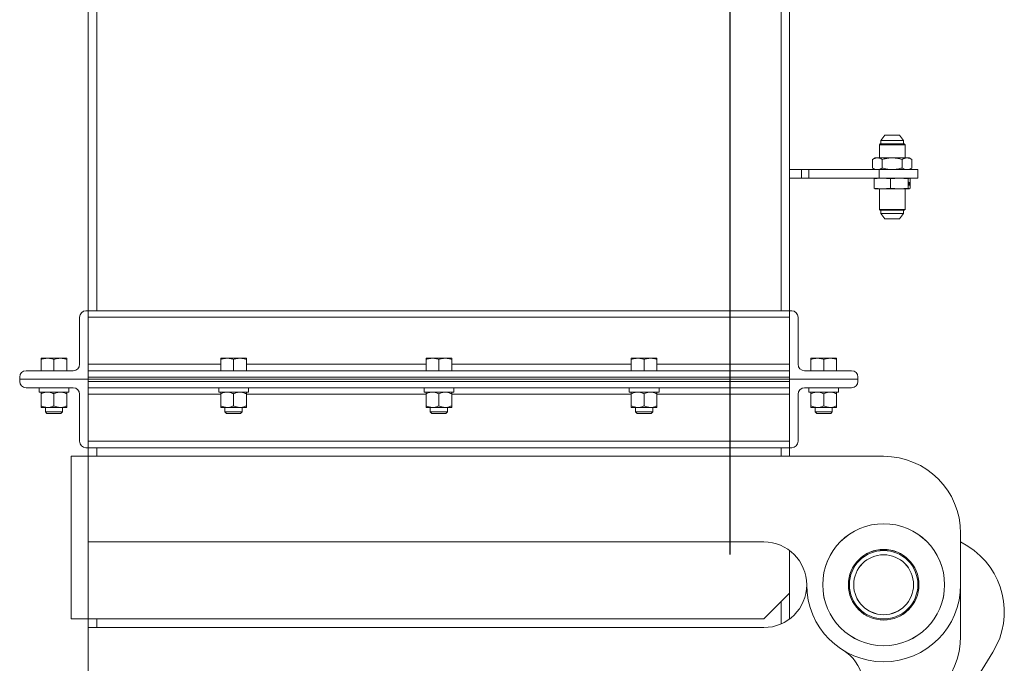
# Model space of a CAD drawing. Units: inches. Extents: x 0 to 2758, y 0 to 1839.
# Drawn here: x 888 to 917, y 1483 to 1502 of the extents above; entities that cross this region are included whole.
import ezdxf

# ---------------------------------------------------------------- set-up
doc = ezdxf.new("R2010")
doc.units = ezdxf.units.IN
doc.header["$LTSCALE"] = 96
doc.header["$MEASUREMENT"] = 0
doc.linetypes.add('CENTERX2', pattern=[0.8, 0.5, -0.1, 0.1, -0.1])

# ---------------------------------------------------------------- blocks, each defined once
blk = doc.blocks.new('RETRACTED12')
at = {"color": 2, "linetype": 'Continuous', "lineweight": 15}
for p, q in [((1410.031, 508.655), (1409.822, 508.783)), ((1398.544, 485.777), (1410.763, 505.558))]:
    blk.add_line(p, q, dxfattribs=at)
for radius in [1.781, 1.031, 1, 0.875]:
    blk.add_circle((1407.572, 507.529), radius, dxfattribs=at)
for centre, radius in [((1408.849, 506.74), 2.25), ((1405.733, 504.551), 1.25)]:
    blk.add_arc(centre, radius, 328.2961, 58.2961, dxfattribs=at)
blk = doc.blocks.new('EXTENDED11')
at = {"linetype": 'CENTERX2'}
blk.add_line((334.424, 563.438), (334.424, 519.409), dxfattribs=at)
at = {"linetype": 'Continuous', "lineweight": 15}
for p, q in [((315.674, 536.529), (315.674, 526.529)), ((315.924, 526.529), (315.924, 536.529)), ((335.924, 526.529), (335.924, 536.529)), ((336.174, 536.529), (336.174, 526.529)), ((338.961, 531.654), (338.845, 531.5)), ((338.845, 531.5), (338.845, 531.401)), ((338.845, 531.5), (339.504, 531.5)), ((338.961, 531.654), (339.387, 531.654)), ((339.504, 531.5), (339.387, 531.654)), ((339.504, 531.401), (339.504, 531.5)), ((338.822, 531.401), (338.799, 531.379)), ((338.799, 531.379), (338.799, 530.994)), ((339.549, 531.379), (338.799, 531.379)), ((339.526, 531.401), (338.822, 531.401)), ((339.549, 531.379), (339.526, 531.401)), ((339.549, 530.994), (339.549, 531.379)), ((338.674, 530.994), (338.597, 530.95)), ((338.597, 530.95), (338.597, 530.699)), ((338.741, 530.994), (338.674, 530.994)), ((339.174, 530.994), (338.741, 530.994)), ((338.885, 530.95), (338.885, 530.699)), ((339.607, 530.994), (339.174, 530.994)), ((339.463, 530.95), (339.463, 530.699)), ((339.674, 530.994), (339.607, 530.994)), ((339.751, 530.95), (339.674, 530.994)), ((339.751, 530.95), (339.751, 530.699)), ((336.174, 530.654), (336.522, 530.654)), ((336.522, 530.404), (336.522, 530.654)), ((336.522, 530.654), (336.739, 530.654)), ((336.739, 530.654), (336.739, 530.404)), ((336.739, 530.654), (338.795, 530.654)), ((338.597, 530.699), (338.674, 530.654)), ((338.795, 530.654), (338.795, 530.404)), ((338.795, 530.654), (339.924, 530.654)), ((339.674, 530.654), (339.751, 530.699)), ((339.924, 530.404), (339.924, 530.654)), ((336.174, 530.404), (336.522, 530.404)), ((336.739, 530.404), (336.522, 530.404)), ((336.739, 530.404), (338.795, 530.404)), ((338.65, 530.384), (338.65, 530.115)), ((338.795, 530.404), (339.924, 530.404)), ((338.885, 530.404), (339.121, 530.384)), ((339.121, 530.384), (339.383, 530.404)), ((339.121, 530.384), (339.121, 530.115)), ((339.383, 530.404), (339.645, 530.384)), ((339.645, 530.384), (339.672, 530.404)), ((339.645, 530.384), (339.645, 530.115)), ((339.672, 530.404), (339.699, 530.384)), ((339.699, 530.384), (339.699, 530.115)), ((338.885, 530.094), (338.65, 530.115)), ((338.65, 530.115), (338.676, 530.094)), ((338.885, 530.094), (338.674, 530.094)), ((338.799, 530.094), (338.799, 529.49)), ((339.121, 530.115), (338.885, 530.094)), ((339.383, 530.094), (338.885, 530.094)), ((339.383, 530.094), (339.121, 530.115)), ((339.645, 530.115), (339.383, 530.094)), ((339.672, 530.094), (339.383, 530.094)), ((339.549, 529.49), (339.549, 530.094)), ((339.672, 530.094), (339.645, 530.115)), ((339.655, 530.289), (339.65, 530.289)), ((339.65, 530.289), (339.65, 530.277)), ((339.65, 530.277), (339.652, 530.277)), ((339.652, 530.277), (339.651, 530.211)), ((339.651, 530.211), (339.652, 530.211)), ((339.652, 530.211), (339.653, 530.277)), ((339.652, 530.277), (339.653, 530.277)), ((339.653, 530.277), (339.655, 530.277)), ((339.655, 530.277), (339.655, 530.289)), ((339.661, 530.268), (339.66, 530.211)), ((339.66, 530.211), (339.662, 530.211)), ((339.663, 530.268), (339.661, 530.268)), ((339.661, 530.256), (339.662, 530.256)), ((339.661, 530.231), (339.662, 530.231)), ((339.662, 530.256), (339.663, 530.268)), ((339.662, 530.211), (339.662, 530.231)), ((339.664, 530.257), (339.665, 530.257)), ((339.664, 530.244), (339.664, 530.211)), ((339.664, 530.236), (339.665, 530.236)), ((339.664, 530.211), (339.665, 530.211)), ((339.665, 530.211), (339.665, 530.236)), ((339.667, 530.255), (339.669, 530.255)), ((339.667, 530.246), (339.667, 530.211)), ((339.667, 530.243), (339.669, 530.243)), ((339.667, 530.211), (339.668, 530.211)), ((339.668, 530.211), (339.669, 530.243)), ((339.671, 530.268), (339.669, 530.191)), ((339.669, 530.191), (339.67, 530.191)), ((339.67, 530.256), (339.671, 530.256)), ((339.67, 530.234), (339.671, 530.234)), ((339.67, 530.191), (339.671, 530.222)), ((339.67, 530.222), (339.671, 530.222)), ((339.671, 530.256), (339.672, 530.268)), ((339.672, 530.268), (339.671, 530.268)), ((339.699, 530.115), (339.672, 530.094)), ((339.674, 530.246), (339.675, 530.246)), ((339.677, 530.289), (339.675, 530.211)), ((339.675, 530.211), (339.676, 530.211)), ((339.676, 530.242), (339.677, 530.242)), ((339.676, 530.211), (339.677, 530.228)), ((339.676, 530.228), (339.677, 530.228)), ((339.677, 530.242), (339.678, 530.289)), ((339.678, 530.289), (339.677, 530.289)), ((339.68, 530.268), (339.677, 530.242)), ((339.677, 530.228), (339.678, 530.242)), ((339.677, 530.242), (339.678, 530.242)), ((339.678, 530.251), (339.679, 530.251)), ((339.678, 530.242), (339.679, 530.211)), ((339.679, 530.251), (339.681, 530.268)), ((339.68, 530.211), (339.679, 530.251)), ((339.679, 530.211), (339.68, 530.211)), ((339.681, 530.268), (339.68, 530.268)), ((339.682, 530.268), (339.681, 530.211)), ((339.681, 530.211), (339.682, 530.211)), ((339.684, 530.289), (339.682, 530.289)), ((339.682, 530.289), (339.682, 530.275)), ((339.682, 530.275), (339.683, 530.275)), ((339.682, 530.211), (339.683, 530.268)), ((339.683, 530.268), (339.682, 530.268)), ((339.683, 530.275), (339.684, 530.289)), ((339.685, 530.268), (339.684, 530.211)), ((339.684, 530.236), (339.685, 530.236)), ((339.684, 530.211), (339.685, 530.211)), ((339.686, 530.268), (339.685, 530.268)), ((339.685, 530.254), (339.686, 530.254)), ((339.685, 530.211), (339.685, 530.236)), ((339.686, 530.254), (339.686, 530.268)), ((339.688, 530.245), (339.687, 530.211)), ((339.687, 530.211), (339.688, 530.211)), ((339.688, 530.253), (339.689, 530.253)), ((339.688, 530.211), (339.689, 530.244)), ((339.688, 530.244), (339.689, 530.244)), ((339.69, 530.229), (339.689, 530.226)), ((339.693, 530.252), (339.694, 530.255)), ((339.693, 530.229), (339.694, 530.229)), ((338.799, 529.49), (338.822, 529.467)), ((339.549, 529.49), (338.799, 529.49)), ((339.526, 529.467), (339.549, 529.49)), ((339.526, 529.467), (338.822, 529.467)), ((338.845, 529.467), (338.845, 529.369)), ((338.845, 529.369), (338.961, 529.214)), ((338.845, 529.369), (339.504, 529.369)), ((338.961, 529.214), (339.387, 529.214)), ((339.387, 529.214), (339.504, 529.369)), ((339.504, 529.369), (339.504, 529.467)), ((315.424, 526.342), (315.424, 524.967)), ((315.674, 526.529), (315.611, 526.529)), ((315.674, 524.529), (315.674, 526.529)), ((336.174, 526.529), (315.674, 526.529)), ((336.174, 526.342), (315.674, 526.342)), ((336.174, 526.529), (336.237, 526.529)), ((336.174, 524.529), (336.174, 526.529)), ((336.424, 526.342), (336.424, 524.967)), ((314.299, 525.143), (314.487, 525.143)), ((314.299, 524.779), (314.299, 525.11)), ((314.862, 525.143), (314.487, 525.143)), ((314.674, 524.779), (314.674, 525.11)), ((315.049, 525.143), (314.862, 525.143)), ((315.049, 524.779), (315.049, 525.11)), ((319.549, 524.967), (315.674, 524.967)), ((319.549, 525.143), (319.737, 525.143)), ((319.549, 524.779), (319.549, 525.11)), ((320.112, 525.143), (319.737, 525.143)), ((319.924, 524.779), (319.924, 525.11)), ((320.299, 525.143), (320.112, 525.143)), ((320.299, 524.779), (320.299, 525.11)), ((325.549, 524.967), (320.299, 524.967)), ((325.549, 525.143), (325.737, 525.143)), ((325.549, 524.779), (325.549, 525.11)), ((326.112, 525.143), (325.737, 525.143)), ((325.924, 524.779), (325.924, 525.11)), ((326.299, 525.143), (326.112, 525.143)), ((326.299, 524.779), (326.299, 525.11)), ((331.549, 524.967), (326.299, 524.967)), ((331.549, 525.143), (331.737, 525.143)), ((331.549, 524.779), (331.549, 525.11)), ((332.112, 525.143), (331.737, 525.143)), ((331.924, 524.779), (331.924, 525.11)), ((332.299, 525.143), (332.112, 525.143)), ((332.299, 524.779), (332.299, 525.11)), ((336.174, 524.967), (332.299, 524.967)), ((336.799, 525.143), (336.987, 525.143)), ((336.799, 524.779), (336.799, 525.11)), ((337.362, 525.143), (336.987, 525.143)), ((337.174, 524.779), (337.174, 525.11)), ((337.549, 525.143), (337.362, 525.143)), ((337.549, 524.779), (337.549, 525.11)), ((313.674, 524.592), (313.674, 524.529)), ((315.237, 524.779), (313.861, 524.779)), ((336.174, 524.779), (315.674, 524.779)), ((336.174, 524.592), (315.674, 524.592)), ((315.674, 524.592), (315.674, 524.529)), ((336.174, 524.592), (336.174, 524.529)), ((336.612, 524.779), (337.987, 524.779)), ((338.174, 524.592), (338.174, 524.529)), ((313.674, 524.529), (315.674, 524.529)), ((313.674, 524.467), (313.674, 524.529)), ((315.674, 524.529), (315.674, 522.529)), ((336.174, 524.529), (315.674, 524.529)), ((315.674, 524.467), (315.674, 524.529)), ((315.674, 524.467), (336.174, 524.467)), ((338.174, 524.529), (336.174, 524.529)), ((336.174, 524.529), (336.174, 522.529)), ((336.174, 524.467), (336.174, 524.529)), ((338.174, 524.467), (338.174, 524.529)), ((315.237, 524.279), (313.861, 524.279)), ((314.241, 524.279), (314.241, 524.154)), ((314.241, 524.154), (315.109, 524.154)), ((314.299, 524.104), (314.299, 523.756)), ((314.674, 524.104), (314.674, 523.756)), ((315.049, 524.104), (315.049, 523.756)), ((315.109, 524.154), (315.109, 524.279)), ((315.424, 522.717), (315.424, 524.092)), ((315.674, 524.279), (336.174, 524.279)), ((315.674, 524.092), (319.549, 524.092)), ((319.491, 524.279), (319.491, 524.154)), ((319.491, 524.154), (320.359, 524.154)), ((319.549, 524.104), (319.549, 523.756)), ((319.924, 524.104), (319.924, 523.756)), ((320.299, 524.104), (320.299, 523.756)), ((320.299, 524.092), (325.549, 524.092)), ((320.359, 524.154), (320.359, 524.279)), ((325.491, 524.279), (325.491, 524.154)), ((325.491, 524.154), (326.359, 524.154)), ((325.549, 524.104), (325.549, 523.756)), ((325.924, 524.104), (325.924, 523.756)), ((326.299, 524.104), (326.299, 523.756)), ((326.299, 524.092), (331.549, 524.092)), ((326.359, 524.154), (326.359, 524.279)), ((331.491, 524.279), (331.491, 524.154)), ((331.491, 524.154), (332.359, 524.154)), ((331.549, 524.104), (331.549, 523.756)), ((331.924, 524.104), (331.924, 523.756)), ((332.299, 524.104), (332.299, 523.756)), ((332.299, 524.092), (336.174, 524.092)), ((332.359, 524.154), (332.359, 524.279)), ((336.424, 522.717), (336.424, 524.092)), ((336.612, 524.279), (337.987, 524.279)), ((336.741, 524.279), (336.741, 524.154)), ((336.741, 524.154), (337.609, 524.154)), ((336.799, 524.104), (336.799, 523.756)), ((337.174, 524.104), (337.174, 523.756)), ((337.549, 524.104), (337.549, 523.756)), ((337.609, 524.154), (337.609, 524.279)), ((314.299, 523.706), (314.487, 523.706)), ((314.424, 523.706), (314.424, 523.575)), ((314.424, 523.575), (314.47, 523.529)), ((314.424, 523.575), (314.924, 523.575)), ((314.47, 523.529), (314.878, 523.529)), ((314.487, 523.706), (314.862, 523.706)), ((315.049, 523.706), (314.862, 523.706)), ((314.878, 523.529), (314.924, 523.575)), ((314.924, 523.575), (314.924, 523.706)), ((319.549, 523.706), (319.737, 523.706)), ((319.674, 523.706), (319.674, 523.575)), ((319.674, 523.575), (319.72, 523.529)), ((319.674, 523.575), (320.174, 523.575)), ((319.72, 523.529), (320.128, 523.529)), ((319.737, 523.706), (320.112, 523.706)), ((320.299, 523.706), (320.112, 523.706)), ((320.128, 523.529), (320.174, 523.575)), ((320.174, 523.575), (320.174, 523.706)), ((325.549, 523.706), (325.737, 523.706)), ((325.674, 523.706), (325.674, 523.575)), ((325.674, 523.575), (325.72, 523.529)), ((325.674, 523.575), (326.174, 523.575)), ((325.72, 523.529), (326.128, 523.529)), ((325.737, 523.706), (326.112, 523.706)), ((326.299, 523.706), (326.112, 523.706)), ((326.128, 523.529), (326.174, 523.575)), ((326.174, 523.575), (326.174, 523.706)), ((331.549, 523.706), (331.737, 523.706)), ((331.674, 523.706), (331.674, 523.575)), ((331.674, 523.575), (331.72, 523.529)), ((331.674, 523.575), (332.174, 523.575)), ((331.72, 523.529), (332.128, 523.529)), ((331.737, 523.706), (332.112, 523.706)), ((332.299, 523.706), (332.112, 523.706)), ((332.128, 523.529), (332.174, 523.575)), ((332.174, 523.575), (332.174, 523.706)), ((336.799, 523.706), (336.987, 523.706)), ((336.924, 523.706), (336.924, 523.575)), ((336.924, 523.575), (336.97, 523.529)), ((336.924, 523.575), (337.424, 523.575)), ((336.97, 523.529), (337.378, 523.529)), ((336.987, 523.706), (337.362, 523.706)), ((337.549, 523.706), (337.362, 523.706)), ((337.378, 523.529), (337.424, 523.575)), ((337.424, 523.575), (337.424, 523.706)), ((315.674, 522.717), (336.174, 522.717)), ((315.674, 522.529), (315.611, 522.529)), ((315.674, 522.529), (315.674, 522.279)), ((315.674, 522.529), (336.174, 522.529)), ((315.924, 522.279), (315.924, 522.529)), ((335.924, 522.529), (335.924, 522.279)), ((336.174, 522.279), (336.174, 522.529)), ((336.174, 522.529), (336.237, 522.529)), ((315.674, 522.279), (315.174, 522.279)), ((315.174, 522.279), (315.174, 517.529)), ((315.674, 522.279), (338.924, 522.279)), ((315.674, 519.779), (315.674, 522.279)), ((341.174, 520.029), (341.174, 518.529)), ((315.674, 519.779), (315.674, 517.529)), ((335.424, 519.779), (315.674, 519.779)), ((336.174, 519.529), (336.174, 518.279)), ((335.424, 517.529), (336.174, 518.279)), ((336.174, 517.529), (336.174, 518.279)), ((341.174, 517.029), (341.174, 518.529)), ((335.924, 517.384), (335.924, 518.029)), ((315.674, 517.529), (315.174, 517.529)), ((315.674, 517.529), (315.674, 517.279)), ((335.424, 517.529), (315.674, 517.529)), ((315.924, 517.529), (315.924, 517.279)), ((335.424, 517.279), (315.674, 517.279)), ((315.674, 517.279), (315.674, 514.779))]:
    blk.add_line(p, q, dxfattribs=at)
for radius in [1.781, 1.031, 1, 0.875]:
    blk.add_circle((338.924, 518.529), radius, dxfattribs=at)
for centre, radius, start, end in [((315.611, 526.342), 0.187, 90, 180), ((336.237, 526.342), 0.187, 0, 90), ((315.237, 524.967), 0.188, 270, 0), ((336.612, 524.967), 0.188, 180, 270), ((313.861, 524.592), 0.187, 90, 180), ((337.987, 524.592), 0.187, 0, 90), ((313.861, 524.467), 0.187, 180, 270), ((337.987, 524.467), 0.187, 270, 0), ((315.237, 524.092), 0.188, 0, 90), ((336.612, 524.092), 0.188, 90, 180), ((315.611, 522.717), 0.187, 180, 270), ((336.237, 522.717), 0.187, 270, 0), ((338.924, 520.029), 2.25, 0, 90), ((335.424, 518.529), 1.25, 0, 90), ((335.424, 518.529), 1.25, 270, 360), ((338.924, 518.529), 2.25, 180, 0), ((338.924, 517.029), 2.25, 270, 360)]:
    blk.add_arc(centre, radius, start, end, dxfattribs=at)
for points, knots in [([(338.741, 530.994), (338.738, 530.994), (338.712, 530.994), (338.663, 530.984), (338.619, 530.961), (338.597, 530.95)], [0, 0, 0, 0, 0.0701, 0.53079, 1, 1, 1, 1]), ([(338.885, 530.95), (338.862, 530.962), (338.815, 530.987), (338.766, 530.992), (338.741, 530.994)], [0, 0, 0, 0, 0.495458, 1, 1, 1, 1]), ([(339.174, 530.994), (339.15, 530.994), (339.089, 530.992), (338.992, 530.978), (338.921, 530.959), (338.885, 530.95)], [0, 0, 0, 0, 0.24564, 0.62078, 1, 1, 1, 1]), ([(339.463, 530.95), (339.441, 530.956), (339.384, 530.971), (339.287, 530.99), (339.212, 530.993), (339.174, 530.994)], [0, 0, 0, 0, 0.228508, 0.61179, 1, 1, 1, 1]), ([(339.607, 530.994), (339.604, 530.994), (339.578, 530.994), (339.529, 530.984), (339.485, 530.961), (339.463, 530.95)], [0, 0, 0, 0, 0.0701, 0.53079, 1, 1, 1, 1]), ([(339.751, 530.95), (339.728, 530.962), (339.681, 530.987), (339.632, 530.992), (339.607, 530.994)], [0, 0, 0, 0, 0.495458, 1, 1, 1, 1]), ([(338.597, 530.699), (338.62, 530.687), (338.667, 530.661), (338.716, 530.657), (338.741, 530.654)], [0, 0, 0, 0, 0.495458, 1, 1, 1, 1]), ([(338.741, 530.654), (338.744, 530.654), (338.77, 530.655), (338.819, 530.665), (338.863, 530.687), (338.885, 530.699)], [0, 0, 0, 0, 0.0701, 0.53079, 1, 1, 1, 1]), ([(338.885, 530.699), (338.921, 530.69), (338.992, 530.671), (339.089, 530.657), (339.15, 530.655), (339.174, 530.654)], [0, 0, 0, 0, 0.375464, 0.75436, 1, 1, 1, 1]), ([(339.174, 530.654), (339.211, 530.656), (339.287, 530.659), (339.383, 530.677), (339.441, 530.693), (339.463, 530.699)], [0, 0, 0, 0, 0.382965, 0.771492, 1, 1, 1, 1]), ([(339.463, 530.699), (339.486, 530.687), (339.533, 530.661), (339.582, 530.657), (339.607, 530.654)], [0, 0, 0, 0, 0.495458, 1, 1, 1, 1]), ([(339.607, 530.654), (339.61, 530.654), (339.636, 530.655), (339.685, 530.665), (339.729, 530.687), (339.751, 530.699)], [0, 0, 0, 0, 0.0701, 0.53079, 1, 1, 1, 1]), ([(338.65, 530.384), (338.689, 530.39), (338.767, 530.401), (338.846, 530.403), (338.885, 530.404)], [0, 0, 0, 0, 0.498963, 1, 1, 1, 1]), ([(338.676, 530.404), (338.672, 530.403), (338.663, 530.401), (338.654, 530.39), (338.65, 530.384)], [0, 0, 0, 0, 0.4987908, 1, 1, 1, 1]), ([(339.658, 530.269), (339.657, 530.269), (339.657, 530.268), (339.656, 530.263), (339.655, 530.255), (339.655, 530.246), (339.655, 530.239), (339.655, 530.236)], [0, 0, 0, 0, 0.204741, 0.378035, 0.594147, 0.816888, 1, 1, 1, 1]), ([(339.655, 530.236), (339.655, 530.232), (339.655, 530.225), (339.655, 530.217), (339.656, 530.212), (339.657, 530.21), (339.657, 530.21), (339.657, 530.21)], [0, 0, 0, 0, 0.319974, 0.487836, 0.656652, 0.888553, 1, 1, 1, 1]), ([(339.656, 530.234), (339.656, 530.239), (339.656, 530.246), (339.657, 530.254), (339.657, 530.257), (339.657, 530.258), (339.657, 530.258), (339.658, 530.258)], [0, 0, 0, 0, 0.464338, 0.682081, 0.800802, 0.919745, 1, 1, 1, 1]), ([(339.657, 530.221), (339.657, 530.221), (339.657, 530.221), (339.656, 530.223), (339.656, 530.226), (339.656, 530.23), (339.656, 530.233), (339.656, 530.234)], [0, 0, 0, 0, 0.234324, 0.425769, 0.618387, 0.831953, 1, 1, 1, 1]), ([(339.659, 530.244), (339.659, 530.24), (339.658, 530.233), (339.658, 530.225), (339.658, 530.222), (339.657, 530.221), (339.657, 530.221), (339.657, 530.221)], [0, 0, 0, 0, 0.439058, 0.668561, 0.792892, 0.91758, 1, 1, 1, 1]), ([(339.657, 530.21), (339.657, 530.21), (339.658, 530.211), (339.659, 530.217), (339.659, 530.227), (339.66, 530.236), (339.66, 530.241), (339.66, 530.243)], [0, 0, 0, 0, 0.209562, 0.408088, 0.650199, 0.900141, 1, 1, 1, 1]), ([(339.66, 530.243), (339.66, 530.246), (339.66, 530.252), (339.659, 530.26), (339.659, 530.266), (339.658, 530.269), (339.658, 530.269), (339.658, 530.269)], [0, 0, 0, 0, 0.253696, 0.454945, 0.656783, 0.842363, 1, 1, 1, 1]), ([(339.658, 530.258), (339.658, 530.258), (339.658, 530.258), (339.658, 530.256), (339.658, 530.253), (339.659, 530.249), (339.659, 530.246), (339.659, 530.244)], [0, 0, 0, 0, 0.24676, 0.390542, 0.534713, 0.736818, 1, 1, 1, 1]), ([(339.664, 530.27), (339.664, 530.27), (339.663, 530.27), (339.663, 530.266), (339.663, 530.261), (339.662, 530.257), (339.662, 530.256)], [0, 0, 0, 0, 0.252737, 0.501749, 0.770044, 1, 1, 1, 1]), ([(339.662, 530.231), (339.662, 530.234), (339.662, 530.24), (339.662, 530.249), (339.663, 530.255), (339.663, 530.259), (339.663, 530.259), (339.664, 530.26)], [0, 0, 0, 0, 0.2719328, 0.5428242, 0.7074494, 0.8722755, 1, 1, 1, 1]), ([(339.665, 530.257), (339.665, 530.259), (339.665, 530.262), (339.665, 530.267), (339.665, 530.269), (339.664, 530.27), (339.664, 530.27), (339.664, 530.27)], [0, 0, 0, 0, 0.291893, 0.477982, 0.665282, 0.8794, 1, 1, 1, 1]), ([(339.664, 530.26), (339.664, 530.259), (339.664, 530.259), (339.664, 530.258), (339.664, 530.257), (339.664, 530.255), (339.664, 530.253), (339.664, 530.252)], [0, 0, 0, 0, 0.255493, 0.415454, 0.576408, 0.770212, 1, 1, 1, 1]), ([(339.664, 530.252), (339.664, 530.252), (339.664, 530.25), (339.664, 530.248), (339.664, 530.246), (339.664, 530.244)], [0, 0, 0, 0, 0.2501905, 0.5004154, 1, 1, 1, 1]), ([(339.667, 530.27), (339.667, 530.27), (339.667, 530.269), (339.666, 530.264), (339.666, 530.259), (339.665, 530.257)], [0, 0, 0, 0, 0.3328, 0.631046, 1, 1, 1, 1]), ([(339.665, 530.236), (339.665, 530.239), (339.665, 530.246), (339.666, 530.254), (339.666, 530.258), (339.666, 530.259), (339.667, 530.259), (339.667, 530.259)], [0, 0, 0, 0, 0.3210637, 0.6456005, 0.7843578, 0.923805, 1, 1, 1, 1]), ([(339.669, 530.255), (339.669, 530.257), (339.669, 530.26), (339.668, 530.265), (339.668, 530.268), (339.668, 530.27), (339.667, 530.27), (339.667, 530.27)], [0, 0, 0, 0, 0.245857, 0.435122, 0.623644, 0.838226, 1, 1, 1, 1]), ([(339.667, 530.259), (339.667, 530.259), (339.667, 530.259), (339.667, 530.258), (339.667, 530.256), (339.668, 530.254), (339.668, 530.253), (339.668, 530.252)], [0, 0, 0, 0, 0.2883117, 0.4538283, 0.6205917, 0.7688901, 1, 1, 1, 1]), ([(339.668, 530.252), (339.668, 530.251), (339.668, 530.25), (339.668, 530.248), (339.667, 530.247), (339.667, 530.246)], [0, 0, 0, 0, 0.250222, 0.500442, 1, 1, 1, 1]), ([(339.669, 530.243), (339.669, 530.245), (339.669, 530.248), (339.669, 530.251), (339.669, 530.254), (339.669, 530.255)], [0, 0, 0, 0, 0.440103, 0.719683, 1, 1, 1, 1]), ([(339.673, 530.27), (339.673, 530.27), (339.673, 530.27), (339.672, 530.266), (339.672, 530.261), (339.671, 530.258), (339.671, 530.256)], [0, 0, 0, 0, 0.208206, 0.449109, 0.781425, 1, 1, 1, 1]), ([(339.671, 530.234), (339.671, 530.237), (339.671, 530.244), (339.672, 530.252), (339.672, 530.257), (339.672, 530.259), (339.673, 530.259), (339.673, 530.26)], [0, 0, 0, 0, 0.3054534, 0.6099755, 0.752184, 0.896071, 1, 1, 1, 1]), ([(339.672, 530.221), (339.672, 530.221), (339.672, 530.221), (339.672, 530.223), (339.671, 530.227), (339.671, 530.23), (339.671, 530.233), (339.671, 530.234)], [0, 0, 0, 0, 0.209443, 0.420556, 0.613371, 0.815198, 1, 1, 1, 1]), ([(339.671, 530.222), (339.671, 530.219), (339.671, 530.216), (339.672, 530.212), (339.672, 530.21), (339.672, 530.21), (339.672, 530.21)], [0, 0, 0, 0, 0.332347, 0.556867, 0.781496, 1, 1, 1, 1]), ([(339.672, 530.21), (339.673, 530.21), (339.673, 530.211), (339.674, 530.216), (339.674, 530.225), (339.675, 530.236), (339.675, 530.244), (339.675, 530.246)], [0, 0, 0, 0, 0.159145, 0.305749, 0.504455, 0.835806, 1, 1, 1, 1]), ([(339.674, 530.245), (339.673, 530.24), (339.673, 530.233), (339.673, 530.225), (339.673, 530.222), (339.672, 530.221), (339.672, 530.221), (339.672, 530.221)], [0, 0, 0, 0, 0.472211, 0.694428, 0.809821, 0.926047, 1, 1, 1, 1]), ([(339.675, 530.246), (339.675, 530.25), (339.675, 530.257), (339.674, 530.264), (339.674, 530.269), (339.673, 530.27), (339.673, 530.27), (339.673, 530.27)], [0, 0, 0, 0, 0.368206, 0.561399, 0.755508, 0.929195, 1, 1, 1, 1]), ([(339.673, 530.26), (339.673, 530.259), (339.673, 530.259), (339.673, 530.258), (339.673, 530.256), (339.674, 530.251), (339.674, 530.248), (339.674, 530.245)], [0, 0, 0, 0, 0.178589, 0.302856, 0.427227, 0.632116, 1, 1, 1, 1]), ([(339.685, 530.236), (339.685, 530.239), (339.686, 530.244), (339.686, 530.251), (339.686, 530.256), (339.687, 530.258), (339.687, 530.258), (339.687, 530.258)], [0, 0, 0, 0, 0.284523, 0.570644, 0.7311, 0.867378, 1, 1, 1, 1]), ([(339.687, 530.269), (339.687, 530.269), (339.687, 530.268), (339.686, 530.265), (339.686, 530.26), (339.686, 530.256), (339.686, 530.254)], [0, 0, 0, 0, 0.246384, 0.449809, 0.749122, 1, 1, 1, 1]), ([(339.689, 530.253), (339.689, 530.256), (339.689, 530.26), (339.689, 530.265), (339.688, 530.268), (339.688, 530.269), (339.688, 530.269), (339.687, 530.269)], [0, 0, 0, 0, 0.297833, 0.488067, 0.677527, 0.890936, 1, 1, 1, 1]), ([(339.687, 530.258), (339.687, 530.258), (339.687, 530.258), (339.687, 530.257), (339.688, 530.256), (339.688, 530.254), (339.688, 530.252), (339.688, 530.251)], [0, 0, 0, 0, 0.266008, 0.433165, 0.600252, 0.780935, 1, 1, 1, 1]), ([(339.688, 530.251), (339.688, 530.251), (339.688, 530.249), (339.688, 530.247), (339.688, 530.246), (339.688, 530.245)], [0, 0, 0, 0, 0.250188, 0.500423, 1, 1, 1, 1]), ([(339.689, 530.244), (339.689, 530.245), (339.689, 530.246), (339.689, 530.249), (339.689, 530.252), (339.689, 530.253)], [0, 0, 0, 0, 0.250263, 0.50054, 1, 1, 1, 1]), ([(339.689, 530.226), (339.689, 530.223), (339.69, 530.218), (339.69, 530.213), (339.691, 530.21), (339.691, 530.21), (339.692, 530.21)], [0, 0, 0, 0, 0.3107873, 0.5395882, 0.7673693, 1, 1, 1, 1]), ([(339.692, 530.269), (339.692, 530.269), (339.691, 530.269), (339.69, 530.265), (339.69, 530.26), (339.69, 530.255), (339.69, 530.252), (339.69, 530.251)], [0, 0, 0, 0, 0.313884, 0.516828, 0.719851, 0.893485, 1, 1, 1, 1]), ([(339.69, 530.251), (339.69, 530.249), (339.69, 530.246), (339.69, 530.241), (339.691, 530.236), (339.691, 530.235), (339.692, 530.234)], [0, 0, 0, 0, 0.169902, 0.349557, 0.513381, 1, 1, 1, 1]), ([(339.692, 530.221), (339.691, 530.221), (339.691, 530.221), (339.691, 530.223), (339.69, 530.226), (339.69, 530.228), (339.69, 530.229)], [0, 0, 0, 0, 0.377954, 0.618879, 0.861002, 1, 1, 1, 1]), ([(339.691, 530.253), (339.691, 530.254), (339.691, 530.255), (339.691, 530.256), (339.691, 530.257), (339.692, 530.258), (339.692, 530.258), (339.692, 530.258)], [0, 0, 0, 0, 0.122985, 0.243028, 0.403882, 0.726287, 1, 1, 1, 1]), ([(339.692, 530.248), (339.692, 530.248), (339.691, 530.248), (339.691, 530.25), (339.691, 530.251), (339.691, 530.252), (339.691, 530.253), (339.691, 530.253)], [0, 0, 0, 0, 0.418017, 0.589441, 0.763021, 0.918804, 1, 1, 1, 1]), ([(339.694, 530.255), (339.694, 530.258), (339.694, 530.264), (339.693, 530.269), (339.692, 530.269), (339.692, 530.269)], [0, 0, 0, 0, 0.343803, 0.647323, 1, 1, 1, 1]), ([(339.692, 530.258), (339.692, 530.258), (339.693, 530.258), (339.693, 530.255), (339.693, 530.253), (339.693, 530.252)], [0, 0, 0, 0, 0.460048, 0.734471, 1, 1, 1, 1]), ([(339.694, 530.229), (339.694, 530.23), (339.694, 530.234), (339.694, 530.238), (339.693, 530.244), (339.692, 530.246), (339.692, 530.247), (339.692, 530.248)], [0, 0, 0, 0, 0.153601, 0.305355, 0.45657, 0.89084, 1, 1, 1, 1]), ([(339.692, 530.234), (339.692, 530.233), (339.692, 530.232), (339.692, 530.231), (339.693, 530.229), (339.693, 530.228), (339.693, 530.227), (339.693, 530.227)], [0, 0, 0, 0, 0.333265, 0.669092, 0.807936, 0.947541, 1, 1, 1, 1]), ([(339.692, 530.21), (339.692, 530.21), (339.693, 530.21), (339.693, 530.214), (339.694, 530.219), (339.694, 530.224), (339.694, 530.228), (339.694, 530.229)], [0, 0, 0, 0, 0.343086, 0.533466, 0.724643, 0.90698, 1, 1, 1, 1]), ([(339.693, 530.227), (339.693, 530.226), (339.693, 530.225), (339.693, 530.223), (339.692, 530.222), (339.692, 530.221), (339.692, 530.221), (339.692, 530.221)], [0, 0, 0, 0, 0.1237532, 0.2452304, 0.4135084, 0.6993976, 1, 1, 1, 1]), ([(314.299, 525.11), (314.329, 525.119), (314.391, 525.138), (314.454, 525.142), (314.487, 525.143)], [0, 0, 0, 0, 0.495458, 1, 1, 1, 1]), ([(314.299, 525.143), (314.299, 525.143), (314.299, 525.141), (314.299, 525.123), (314.299, 525.11)], [0, 0, 0, 0, 0.2463063, 1, 1, 1, 1]), ([(314.487, 525.143), (314.491, 525.143), (314.525, 525.143), (314.588, 525.136), (314.645, 525.119), (314.674, 525.11)], [0, 0, 0, 0, 0.070092, 0.530785, 1, 1, 1, 1]), ([(314.674, 525.11), (314.704, 525.119), (314.766, 525.138), (314.829, 525.142), (314.862, 525.143)], [0, 0, 0, 0, 0.495458, 1, 1, 1, 1]), ([(314.862, 525.143), (314.866, 525.143), (314.9, 525.143), (314.963, 525.136), (315.02, 525.119), (315.049, 525.11)], [0, 0, 0, 0, 0.070092, 0.530785, 1, 1, 1, 1]), ([(315.049, 525.11), (315.049, 525.123), (315.049, 525.141), (315.049, 525.143), (315.049, 525.143)], [0, 0, 0, 0, 0.753694, 1, 1, 1, 1]), ([(319.549, 525.11), (319.579, 525.119), (319.641, 525.138), (319.704, 525.142), (319.737, 525.143)], [0, 0, 0, 0, 0.495458, 1, 1, 1, 1]), ([(319.549, 525.143), (319.549, 525.143), (319.549, 525.141), (319.549, 525.123), (319.549, 525.11)], [0, 0, 0, 0, 0.2463063, 1, 1, 1, 1]), ([(319.737, 525.143), (319.741, 525.143), (319.775, 525.143), (319.838, 525.136), (319.895, 525.119), (319.924, 525.11)], [0, 0, 0, 0, 0.070092, 0.530785, 1, 1, 1, 1]), ([(319.924, 525.11), (319.954, 525.119), (320.016, 525.138), (320.079, 525.142), (320.112, 525.143)], [0, 0, 0, 0, 0.495458, 1, 1, 1, 1]), ([(320.112, 525.143), (320.116, 525.143), (320.15, 525.143), (320.213, 525.136), (320.27, 525.119), (320.299, 525.11)], [0, 0, 0, 0, 0.070092, 0.530785, 1, 1, 1, 1]), ([(320.299, 525.11), (320.299, 525.123), (320.299, 525.141), (320.299, 525.143), (320.299, 525.143)], [0, 0, 0, 0, 0.753694, 1, 1, 1, 1]), ([(325.549, 525.11), (325.579, 525.119), (325.641, 525.138), (325.704, 525.142), (325.737, 525.143)], [0, 0, 0, 0, 0.495458, 1, 1, 1, 1]), ([(325.549, 525.143), (325.549, 525.143), (325.549, 525.141), (325.549, 525.123), (325.549, 525.11)], [0, 0, 0, 0, 0.2463063, 1, 1, 1, 1]), ([(325.737, 525.143), (325.741, 525.143), (325.775, 525.143), (325.838, 525.136), (325.895, 525.119), (325.924, 525.11)], [0, 0, 0, 0, 0.070092, 0.530785, 1, 1, 1, 1]), ([(325.924, 525.11), (325.954, 525.119), (326.016, 525.138), (326.079, 525.142), (326.112, 525.143)], [0, 0, 0, 0, 0.495458, 1, 1, 1, 1]), ([(326.112, 525.143), (326.116, 525.143), (326.15, 525.143), (326.213, 525.136), (326.27, 525.119), (326.299, 525.11)], [0, 0, 0, 0, 0.070092, 0.530785, 1, 1, 1, 1]), ([(326.299, 525.11), (326.299, 525.123), (326.299, 525.141), (326.299, 525.143), (326.299, 525.143)], [0, 0, 0, 0, 0.753694, 1, 1, 1, 1]), ([(331.549, 525.11), (331.579, 525.119), (331.641, 525.138), (331.704, 525.142), (331.737, 525.143)], [0, 0, 0, 0, 0.495458, 1, 1, 1, 1]), ([(331.549, 525.143), (331.549, 525.143), (331.549, 525.141), (331.549, 525.123), (331.549, 525.11)], [0, 0, 0, 0, 0.2463063, 1, 1, 1, 1]), ([(331.737, 525.143), (331.741, 525.143), (331.775, 525.143), (331.838, 525.136), (331.895, 525.119), (331.924, 525.11)], [0, 0, 0, 0, 0.070092, 0.530785, 1, 1, 1, 1]), ([(331.924, 525.11), (331.954, 525.119), (332.016, 525.138), (332.079, 525.142), (332.112, 525.143)], [0, 0, 0, 0, 0.495458, 1, 1, 1, 1]), ([(332.112, 525.143), (332.116, 525.143), (332.15, 525.143), (332.213, 525.136), (332.27, 525.119), (332.299, 525.11)], [0, 0, 0, 0, 0.070092, 0.530785, 1, 1, 1, 1]), ([(332.299, 525.11), (332.299, 525.123), (332.299, 525.141), (332.299, 525.143), (332.299, 525.143)], [0, 0, 0, 0, 0.753694, 1, 1, 1, 1]), ([(336.799, 525.11), (336.829, 525.119), (336.891, 525.138), (336.954, 525.142), (336.987, 525.143)], [0, 0, 0, 0, 0.495458, 1, 1, 1, 1]), ([(336.799, 525.143), (336.799, 525.143), (336.799, 525.141), (336.799, 525.123), (336.799, 525.11)], [0, 0, 0, 0, 0.2463063, 1, 1, 1, 1]), ([(336.987, 525.143), (336.991, 525.143), (337.025, 525.143), (337.088, 525.136), (337.145, 525.119), (337.174, 525.11)], [0, 0, 0, 0, 0.070092, 0.530785, 1, 1, 1, 1]), ([(337.174, 525.11), (337.204, 525.119), (337.266, 525.138), (337.329, 525.142), (337.362, 525.143)], [0, 0, 0, 0, 0.495458, 1, 1, 1, 1]), ([(337.362, 525.143), (337.366, 525.143), (337.4, 525.143), (337.463, 525.136), (337.52, 525.119), (337.549, 525.11)], [0, 0, 0, 0, 0.0700919, 0.5307854, 1, 1, 1, 1]), ([(337.549, 525.11), (337.549, 525.123), (337.549, 525.141), (337.549, 525.143), (337.549, 525.143)], [0, 0, 0, 0, 0.753694, 1, 1, 1, 1]), ([(314.299, 524.104), (314.328, 524.118), (314.388, 524.144), (314.452, 524.154), (314.486, 524.154), (314.487, 524.154)], [0, 0, 0, 0, 0.48434, 0.986326, 1, 1, 1, 1]), ([(314.299, 524.154), (314.299, 524.154), (314.299, 524.154), (314.299, 524.146), (314.299, 524.126), (314.299, 524.11), (314.299, 524.104)], [0, 0, 0, 0, 0.066532, 0.435283, 0.814551, 1, 1, 1, 1]), ([(314.487, 524.154), (314.513, 524.152), (314.566, 524.149), (314.628, 524.126), (314.664, 524.109), (314.674, 524.104)], [0, 0, 0, 0, 0.406292, 0.82727, 1, 1, 1, 1]), ([(314.674, 524.104), (314.703, 524.118), (314.763, 524.144), (314.827, 524.154), (314.861, 524.154), (314.862, 524.154)], [0, 0, 0, 0, 0.48434, 0.986326, 1, 1, 1, 1]), ([(314.862, 524.154), (314.888, 524.152), (314.941, 524.149), (315.003, 524.126), (315.039, 524.109), (315.049, 524.104)], [0, 0, 0, 0, 0.406292, 0.82727, 1, 1, 1, 1]), ([(315.049, 524.154), (315.049, 524.154), (315.049, 524.154), (315.049, 524.146), (315.049, 524.126), (315.049, 524.11), (315.049, 524.104)], [0, 0, 0, 0, 0.066532, 0.435283, 0.814551, 1, 1, 1, 1]), ([(319.549, 524.104), (319.578, 524.118), (319.638, 524.144), (319.702, 524.154), (319.736, 524.154), (319.737, 524.154)], [0, 0, 0, 0, 0.4843404, 0.9863256, 1, 1, 1, 1]), ([(319.549, 524.154), (319.549, 524.154), (319.549, 524.154), (319.549, 524.146), (319.549, 524.126), (319.549, 524.11), (319.549, 524.104)], [0, 0, 0, 0, 0.066532, 0.435283, 0.814551, 1, 1, 1, 1]), ([(319.737, 524.154), (319.763, 524.152), (319.816, 524.149), (319.878, 524.126), (319.914, 524.109), (319.924, 524.104)], [0, 0, 0, 0, 0.406292, 0.82727, 1, 1, 1, 1]), ([(319.924, 524.104), (319.953, 524.118), (320.013, 524.144), (320.077, 524.154), (320.111, 524.154), (320.112, 524.154)], [0, 0, 0, 0, 0.48434, 0.986326, 1, 1, 1, 1]), ([(320.112, 524.154), (320.138, 524.152), (320.191, 524.149), (320.253, 524.126), (320.289, 524.109), (320.299, 524.104)], [0, 0, 0, 0, 0.406292, 0.82727, 1, 1, 1, 1]), ([(320.299, 524.154), (320.299, 524.154), (320.299, 524.154), (320.299, 524.146), (320.299, 524.126), (320.299, 524.11), (320.299, 524.104)], [0, 0, 0, 0, 0.0665323, 0.4352826, 0.8145508, 1, 1, 1, 1]), ([(325.549, 524.104), (325.578, 524.118), (325.638, 524.144), (325.702, 524.154), (325.736, 524.154), (325.737, 524.154)], [0, 0, 0, 0, 0.48434, 0.986326, 1, 1, 1, 1]), ([(325.549, 524.154), (325.549, 524.154), (325.549, 524.154), (325.549, 524.146), (325.549, 524.126), (325.549, 524.11), (325.549, 524.104)], [0, 0, 0, 0, 0.066532, 0.435283, 0.814551, 1, 1, 1, 1]), ([(325.737, 524.154), (325.763, 524.152), (325.816, 524.149), (325.878, 524.126), (325.914, 524.109), (325.924, 524.104)], [0, 0, 0, 0, 0.406292, 0.82727, 1, 1, 1, 1]), ([(325.924, 524.104), (325.953, 524.118), (326.013, 524.144), (326.077, 524.154), (326.111, 524.154), (326.112, 524.154)], [0, 0, 0, 0, 0.48434, 0.986326, 1, 1, 1, 1]), ([(326.112, 524.154), (326.138, 524.152), (326.191, 524.149), (326.253, 524.126), (326.289, 524.109), (326.299, 524.104)], [0, 0, 0, 0, 0.406292, 0.82727, 1, 1, 1, 1]), ([(326.299, 524.154), (326.299, 524.154), (326.299, 524.154), (326.299, 524.146), (326.299, 524.126), (326.299, 524.11), (326.299, 524.104)], [0, 0, 0, 0, 0.0665323, 0.4352826, 0.8145508, 1, 1, 1, 1]), ([(331.549, 524.104), (331.578, 524.118), (331.638, 524.144), (331.702, 524.154), (331.736, 524.154), (331.737, 524.154)], [0, 0, 0, 0, 0.4843404, 0.9863256, 1, 1, 1, 1]), ([(331.549, 524.154), (331.549, 524.154), (331.549, 524.154), (331.549, 524.146), (331.549, 524.126), (331.549, 524.11), (331.549, 524.104)], [0, 0, 0, 0, 0.066532, 0.435283, 0.814551, 1, 1, 1, 1]), ([(331.737, 524.154), (331.763, 524.152), (331.816, 524.149), (331.878, 524.126), (331.914, 524.109), (331.924, 524.104)], [0, 0, 0, 0, 0.406292, 0.82727, 1, 1, 1, 1]), ([(331.924, 524.104), (331.953, 524.118), (332.013, 524.144), (332.077, 524.154), (332.111, 524.154), (332.112, 524.154)], [0, 0, 0, 0, 0.48434, 0.986326, 1, 1, 1, 1]), ([(332.112, 524.154), (332.138, 524.152), (332.191, 524.149), (332.253, 524.126), (332.289, 524.109), (332.299, 524.104)], [0, 0, 0, 0, 0.406292, 0.82727, 1, 1, 1, 1]), ([(332.299, 524.154), (332.299, 524.154), (332.299, 524.154), (332.299, 524.146), (332.299, 524.126), (332.299, 524.11), (332.299, 524.104)], [0, 0, 0, 0, 0.0665323, 0.4352826, 0.8145508, 1, 1, 1, 1]), ([(336.799, 524.104), (336.828, 524.118), (336.888, 524.144), (336.952, 524.154), (336.986, 524.154), (336.987, 524.154)], [0, 0, 0, 0, 0.48434, 0.986326, 1, 1, 1, 1]), ([(336.799, 524.154), (336.799, 524.154), (336.799, 524.154), (336.799, 524.146), (336.799, 524.126), (336.799, 524.11), (336.799, 524.104)], [0, 0, 0, 0, 0.066532, 0.435283, 0.814551, 1, 1, 1, 1]), ([(336.987, 524.154), (337.013, 524.152), (337.066, 524.149), (337.128, 524.126), (337.164, 524.109), (337.174, 524.104)], [0, 0, 0, 0, 0.406292, 0.82727, 1, 1, 1, 1]), ([(337.174, 524.104), (337.203, 524.118), (337.263, 524.144), (337.327, 524.154), (337.361, 524.154), (337.362, 524.154)], [0, 0, 0, 0, 0.48434, 0.986326, 1, 1, 1, 1]), ([(337.362, 524.154), (337.388, 524.152), (337.441, 524.149), (337.503, 524.126), (337.539, 524.109), (337.549, 524.104)], [0, 0, 0, 0, 0.406292, 0.82727, 1, 1, 1, 1]), ([(337.549, 524.154), (337.549, 524.154), (337.549, 524.154), (337.549, 524.146), (337.549, 524.126), (337.549, 524.11), (337.549, 524.104)], [0, 0, 0, 0, 0.0665323, 0.4352826, 0.8145508, 1, 1, 1, 1]), ([(314.299, 523.756), (314.328, 523.743), (314.388, 523.717), (314.452, 523.706), (314.486, 523.706), (314.487, 523.706)], [0, 0, 0, 0, 0.48434, 0.986326, 1, 1, 1, 1]), ([(314.299, 523.706), (314.299, 523.706), (314.299, 523.707), (314.299, 523.715), (314.299, 523.735), (314.299, 523.751), (314.299, 523.756)], [0, 0, 0, 0, 0.066532, 0.435283, 0.814551, 1, 1, 1, 1]), ([(314.487, 523.706), (314.513, 523.708), (314.566, 523.712), (314.628, 523.735), (314.664, 523.751), (314.674, 523.756)], [0, 0, 0, 0, 0.406292, 0.82727, 1, 1, 1, 1]), ([(314.674, 523.756), (314.703, 523.743), (314.763, 523.717), (314.827, 523.706), (314.861, 523.706), (314.862, 523.706)], [0, 0, 0, 0, 0.48434, 0.986326, 1, 1, 1, 1]), ([(314.862, 523.706), (314.888, 523.708), (314.941, 523.712), (315.003, 523.735), (315.039, 523.751), (315.049, 523.756)], [0, 0, 0, 0, 0.406292, 0.82727, 1, 1, 1, 1]), ([(315.049, 523.706), (315.049, 523.706), (315.049, 523.707), (315.049, 523.715), (315.049, 523.735), (315.049, 523.751), (315.049, 523.756)], [0, 0, 0, 0, 0.0665323, 0.4352826, 0.8145508, 1, 1, 1, 1]), ([(319.549, 523.756), (319.578, 523.743), (319.638, 523.717), (319.702, 523.706), (319.736, 523.706), (319.737, 523.706)], [0, 0, 0, 0, 0.48434, 0.986326, 1, 1, 1, 1]), ([(319.549, 523.706), (319.549, 523.706), (319.549, 523.707), (319.549, 523.715), (319.549, 523.735), (319.549, 523.751), (319.549, 523.756)], [0, 0, 0, 0, 0.066532, 0.435283, 0.814551, 1, 1, 1, 1]), ([(319.737, 523.706), (319.763, 523.708), (319.816, 523.712), (319.878, 523.735), (319.914, 523.751), (319.924, 523.756)], [0, 0, 0, 0, 0.406292, 0.82727, 1, 1, 1, 1]), ([(319.924, 523.756), (319.953, 523.743), (320.013, 523.717), (320.077, 523.706), (320.111, 523.706), (320.112, 523.706)], [0, 0, 0, 0, 0.48434, 0.986326, 1, 1, 1, 1]), ([(320.112, 523.706), (320.138, 523.708), (320.191, 523.712), (320.253, 523.735), (320.289, 523.751), (320.299, 523.756)], [0, 0, 0, 0, 0.406292, 0.82727, 1, 1, 1, 1]), ([(320.299, 523.706), (320.299, 523.706), (320.299, 523.707), (320.299, 523.715), (320.299, 523.735), (320.299, 523.751), (320.299, 523.756)], [0, 0, 0, 0, 0.0665323, 0.4352826, 0.8145508, 1, 1, 1, 1]), ([(325.549, 523.756), (325.578, 523.743), (325.638, 523.717), (325.702, 523.706), (325.736, 523.706), (325.737, 523.706)], [0, 0, 0, 0, 0.4843404, 0.9863256, 1, 1, 1, 1]), ([(325.549, 523.706), (325.549, 523.706), (325.549, 523.707), (325.549, 523.715), (325.549, 523.735), (325.549, 523.751), (325.549, 523.756)], [0, 0, 0, 0, 0.066532, 0.435283, 0.814551, 1, 1, 1, 1]), ([(325.737, 523.706), (325.763, 523.708), (325.816, 523.712), (325.878, 523.735), (325.914, 523.751), (325.924, 523.756)], [0, 0, 0, 0, 0.4062922, 0.8272698, 1, 1, 1, 1]), ([(325.924, 523.756), (325.953, 523.743), (326.013, 523.717), (326.077, 523.706), (326.111, 523.706), (326.112, 523.706)], [0, 0, 0, 0, 0.48434, 0.986326, 1, 1, 1, 1]), ([(326.112, 523.706), (326.138, 523.708), (326.191, 523.712), (326.253, 523.735), (326.289, 523.751), (326.299, 523.756)], [0, 0, 0, 0, 0.406292, 0.82727, 1, 1, 1, 1]), ([(326.299, 523.706), (326.299, 523.706), (326.299, 523.707), (326.299, 523.715), (326.299, 523.735), (326.299, 523.751), (326.299, 523.756)], [0, 0, 0, 0, 0.0665323, 0.4352826, 0.8145508, 1, 1, 1, 1]), ([(331.549, 523.756), (331.578, 523.743), (331.638, 523.717), (331.702, 523.706), (331.736, 523.706), (331.737, 523.706)], [0, 0, 0, 0, 0.48434, 0.986326, 1, 1, 1, 1]), ([(331.549, 523.706), (331.549, 523.706), (331.549, 523.707), (331.549, 523.715), (331.549, 523.735), (331.549, 523.751), (331.549, 523.756)], [0, 0, 0, 0, 0.066532, 0.435283, 0.814551, 1, 1, 1, 1]), ([(331.737, 523.706), (331.763, 523.708), (331.816, 523.712), (331.878, 523.735), (331.914, 523.751), (331.924, 523.756)], [0, 0, 0, 0, 0.406292, 0.82727, 1, 1, 1, 1]), ([(331.924, 523.756), (331.953, 523.743), (332.013, 523.717), (332.077, 523.706), (332.111, 523.706), (332.112, 523.706)], [0, 0, 0, 0, 0.48434, 0.986326, 1, 1, 1, 1]), ([(332.112, 523.706), (332.138, 523.708), (332.191, 523.712), (332.253, 523.735), (332.289, 523.751), (332.299, 523.756)], [0, 0, 0, 0, 0.406292, 0.82727, 1, 1, 1, 1]), ([(332.299, 523.706), (332.299, 523.706), (332.299, 523.707), (332.299, 523.715), (332.299, 523.735), (332.299, 523.751), (332.299, 523.756)], [0, 0, 0, 0, 0.0665323, 0.4352826, 0.8145508, 1, 1, 1, 1]), ([(336.799, 523.756), (336.828, 523.743), (336.888, 523.717), (336.952, 523.706), (336.986, 523.706), (336.987, 523.706)], [0, 0, 0, 0, 0.48434, 0.986326, 1, 1, 1, 1]), ([(336.799, 523.706), (336.799, 523.706), (336.799, 523.707), (336.799, 523.715), (336.799, 523.735), (336.799, 523.751), (336.799, 523.756)], [0, 0, 0, 0, 0.066532, 0.435283, 0.814551, 1, 1, 1, 1]), ([(336.987, 523.706), (337.013, 523.708), (337.066, 523.712), (337.128, 523.735), (337.164, 523.751), (337.174, 523.756)], [0, 0, 0, 0, 0.4062922, 0.8272698, 1, 1, 1, 1]), ([(337.174, 523.756), (337.203, 523.743), (337.263, 523.717), (337.327, 523.706), (337.361, 523.706), (337.362, 523.706)], [0, 0, 0, 0, 0.48434, 0.986326, 1, 1, 1, 1]), ([(337.362, 523.706), (337.388, 523.708), (337.441, 523.712), (337.503, 523.735), (337.539, 523.751), (337.549, 523.756)], [0, 0, 0, 0, 0.4062922, 0.8272698, 1, 1, 1, 1]), ([(337.549, 523.706), (337.549, 523.706), (337.549, 523.707), (337.549, 523.715), (337.549, 523.735), (337.549, 523.751), (337.549, 523.756)], [0, 0, 0, 0, 0.0665323, 0.4352826, 0.8145508, 1, 1, 1, 1])]:
    blk.add_open_spline(points, degree=3, knots=knots, dxfattribs=at)
blk = doc.blocks.new('COMBINED11')
for name, p in [('EXTENDED11', (801.95, 4.313)), ('RETRACTED12', (-266.698, 15.314))]:
    blk.add_blockref(name, p)

msp = doc.modelspace()

# ---------------------------------------------------------------- block references
msp.add_blockref('COMBINED11', (-227.874, 962.159))

doc.saveas('drawing.dxf')
